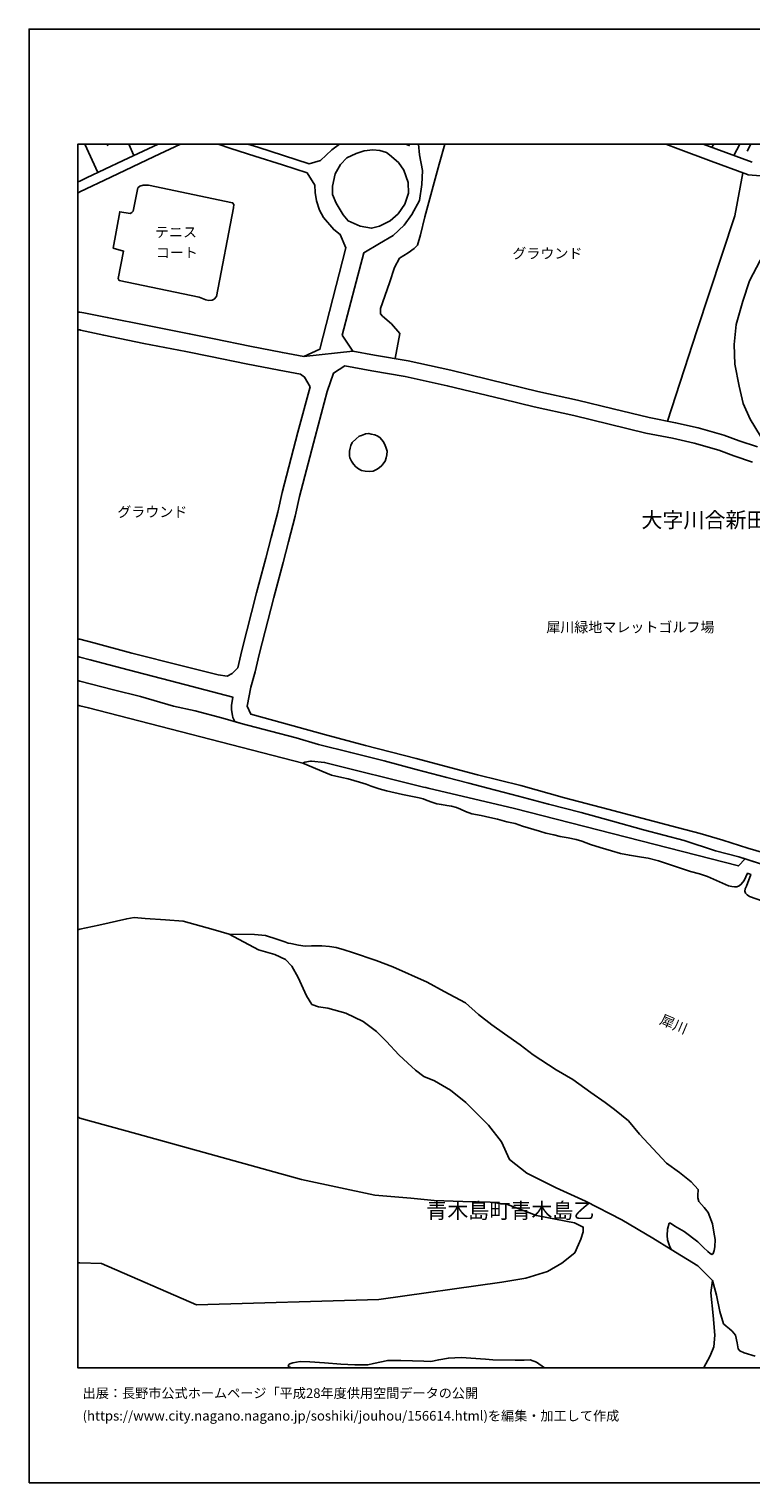
# Model space of a CAD drawing. Extents: x -10 to 410, y -24 to 273.
# Drawn here: x -10 to 137, y -24 to 273 of the extents above; entities that cross this region are included whole.
import ezdxf

# ---------------------------------------------------------------- set-up
doc = ezdxf.new("R2010")
doc.units = 0
doc.linetypes.add('AI9-LType1', pattern=[4.233333, 4.233333])
for name, color, linetype in [('01_CYUKI_PNT', 2, 'Continuous'), ('03_GYOUSEI_POLY', 4, 'Continuous'), ('05_DM_LINE', 7, 'Continuous'), ('08_ROAD_LINE', 3, 'Continuous'), ('09_ROAD_POLY', 5, 'Continuous'), ('13_KASEN_POLY', 253, 'Continuous'), ('印刷レイアウト', 1, 'Continuous'), ('印刷用フレーム', 1, 'Continuous'), ('背景', 3, 'Continuous')]:
    doc.layers.add(name, color=color, linetype=linetype)
doc.styles.add('STD', font='txt')

msp = doc.modelspace()

# ---------------------------------------------------------------- linework, layer by layer
at = {"layer": '05_DM_LINE', "color": 253}
for p, q in [((1.09778, 249.647122), (3.697449, 243.837141)), ((5.605343, 249.647122), (5.758133, 249.305885)), ((10.065535, 249.647122), (11.107677, 247.32151)), ((129.62344, 249.647122), (129.222948, 248.989453)), ((134.9971, 249.647122), (133.762895, 247.32151)), ((137.182669, 249.647122), (136.432844, 248.239456)), ((-0.152101, 242.005211), (-0.352778, 241.908748)), ((0.053054, 242.106669), (-0.152101, 242.005211)), ((-0.152101, 139.985598), (-0.352778, 140.046232)), ((-0.152101, 139.985598), (0.048059, 139.927032)), ((-0.152101, 134.969884), (-0.352778, 135.019666)), ((0.048059, 134.919241), (-0.152101, 134.969884)), ((-0.152101, 50.78243), (-0.352778, 50.885783)), ((-0.152101, 50.78243), (0.048059, 50.67701)), ((-0.152101, 21.075372), (-0.352778, 21.029552)), ((-0.152101, 21.075372), (0.048059, 21.122225))]:
    msp.add_line(p, q, dxfattribs=at)
for points in [[(0.053054, 242.106669), (1.373387, 242.739533), (8.907467, 246.290221), (16.054489, 249.647122)], [(45.803061, 206.290251), (49.137914, 207.739602), (51.067684, 215.419237), (54.453352, 228.446521), (53.262899, 231.20432), (51.958241, 232.200469), (49.873269, 234.649588), (49.032494, 236.122366), (48.423056, 238.059888), (48.152616, 239.790359), (48.102835, 241.251252), (46.5081, 243.770822), (41.468098, 245.395702), (35.812801, 247.184912), (30.942642, 248.774651), (28.309039, 249.647122)], [(34.418226, 249.647122), (36.418277, 248.997377), (46.89774, 245.606714), (49.262971, 246.309858), (51.548102, 248.462181), (53.110281, 249.647122)], [(55.828461, 207.352718), (53.657534, 210.614535), (56.503183, 221.512922), (58.102741, 227.470009), (61.312709, 229.360677), (64.067579, 230.966092), (66.352884, 233.0676), (67.90266, 235.23956), (69.463116, 238.114492), (69.953353, 241.391812), (70.06773, 244.266916), (69.45347, 247.469994), (69.243663, 249.647122)], [(64.487537, 205.837221), (65.453369, 210.950431), (63.732716, 212.962195), (61.932826, 214.501291), (61.498227, 214.969996), (61.513041, 216.071566), (63.357718, 221.309833), (64.362652, 224.43488), (65.397731, 226.345013), (67.182807, 227.430907), (68.392897, 228.321464), (69.048154, 229.020818), (69.718053, 231.141791), (70.567613, 234.766893), (73.477858, 245.571574), (74.662626, 249.647122)], [(66.63831, 249.647122), (67.383139, 249.360662), (67.362297, 249.647122)], [(137.512881, 245.946573), (130.078365, 248.669231), (127.478179, 249.647122)], [(62.722959, 247.942661), (61.352844, 248.337124), (59.94759, 248.466143), (58.197481, 248.266844), (56.517825, 247.751286), (54.647655, 246.83713), (53.357639, 245.477867), (52.222997, 243.575486), (51.663341, 241.087093), (51.673159, 239.325444), (52.432803, 237.552081), (53.87337, 235.231637), (54.88795, 233.946444), (57.322599, 232.907403), (59.647694, 232.470048), (61.328384, 232.911365), (63.477779, 233.966081), (65.147789, 235.411298), (66.498267, 237.399635), (67.208301, 239.630162), (67.192626, 241.83709), (66.298107, 244.329272), (65.157435, 245.919184), (63.357718, 247.446567), (62.722959, 247.942661)], [(135.583283, 243.782536), (133.928087, 235.016835), (126.197465, 211.520767), (120.152528, 193.055916)], [(11.873349, 240.700381), (12.307948, 241.051953), (12.968028, 241.235577), (13.387986, 241.24729), (14.048066, 241.231787), (31.25804, 237.676965), (31.512977, 237.321604), (31.482661, 236.622249), (27.998291, 218.536359), (27.498235, 217.962234), (27.078451, 217.751222), (26.428016, 217.700407), (25.807899, 217.844929), (24.447603, 218.360659), (8.072548, 221.805927), (7.847928, 222.196601), (8.998245, 227.809867), (6.87331, 228.395706), (8.197605, 235.821609), (10.35768, 235.442649), (10.703395, 235.645737), (10.923192, 235.969921), (11.873349, 240.700381)], [(142.01786, 186.727793), (139.208213, 190.016825), (137.107738, 193.477768), (135.673028, 196.641916), (134.812788, 200.165215), (133.928087, 204.712225), (133.777536, 208.719904), (134.242452, 212.821463), (135.562785, 217.579312), (136.972862, 221.727724), (139.117434, 225.840995), (142.333259, 230.321514), (146.317684, 234.786358), (149.017778, 236.716128), (151.617447, 238.024748)], [(62.022743, 188.864441), (62.373282, 188.251214), (62.697465, 187.532395), (62.84302, 186.891779), (62.782559, 186.177094), (62.673177, 185.532517), (62.432882, 184.880188), (61.802946, 184.024599), (61.248286, 183.481651), (60.668304, 183.145755), (59.998233, 182.856711), (59.298189, 182.766794), (58.402637, 182.809858), (57.652639, 182.946628), (56.992387, 183.317665), (56.468043, 183.727804), (55.982629, 184.251286), (55.548031, 184.895691), (55.258126, 185.587122), (55.168209, 185.954369), (55.173032, 186.016897), (55.178027, 186.161419), (55.163386, 186.915378), (55.282414, 187.524643), (55.453463, 188.087227), (55.732688, 188.696493), (56.562783, 189.469916), (57.123301, 189.950507), (57.642821, 190.141882), (58.317715, 190.372359), (58.427958, 190.450391), (59.078392, 190.524632), (59.137992, 190.497244), (59.628229, 190.415251), (60.34791, 190.235589), (60.93771, 189.950507), (61.442589, 189.645789), (62.022743, 188.864441)], [(0.048059, 139.927032), (6.942729, 138.157458), (12.458327, 136.78631), (19.208302, 134.852751), (23.607689, 133.8802), (29.248344, 132.380206), (33.048112, 131.286388), (39.038272, 129.747291), (44.277573, 128.372354), (48.843014, 127.016881), (55.413327, 125.352728), (62.282503, 123.626218), (68.767896, 121.860607), (75.038314, 120.247268), (79.552939, 119.114521), (83.423159, 118.102696), (89.737503, 116.470066), (95.867361, 114.821587), (102.527592, 113.079403), (108.968026, 111.341007), (115.258081, 109.595033), (123.557833, 107.407397), (129.96795, 105.290386), (134.772652, 104.040161), (136.06284, 103.626061)], [(136.06284, 103.626061), (134.692726, 102.20427), (88.897761, 113.93482), (71.227866, 118.102696), (70.802913, 118.196403), (70.322495, 118.28253), (50.067573, 123.329251), (47.418294, 123.606581), (47.177999, 123.575575), (46.032505, 123.395741), (45.623227, 123.204194), (1.793172, 134.470001), (0.048059, 134.919241)], [(136.06284, 103.626061), (141.307826, 101.946577), (150.767886, 99.466108), (155.012933, 98.16524), (158.562759, 97.169263), (161.31763, 96.274571), (164.873313, 95.122187), (168.107741, 94.079357), (170.492436, 93.309722), (173.022686, 92.711998)], [(120.918201, 23.809744), (117.152539, 26.157576), (110.828377, 29.899639), (103.397651, 33.727829), (97.402668, 36.407425), (91.43783, 39.442554), (87.873362, 42.18485), (86.242453, 45.821493), (83.567681, 49.215945), (78.937817, 53.887839), (75.843088, 56.352805), (72.567664, 58.274824), (70.378133, 59.145744), (68.642839, 60.434899), (67.072564, 61.876326), (65.277669, 63.575448), (62.717963, 66.30982), (60.722909, 68.344838), (57.953396, 70.411206), (54.407532, 72.129964), (50.732648, 73.137999), (48.817692, 73.391903), (47.498393, 73.891786), (46.383043, 75.661532), (44.703387, 79.376378), (43.383054, 81.712153), (42.088215, 83.106727), (39.902646, 84.114418), (36.557803, 85.079389), (30.592965, 88.255078)], [(0.048059, 50.67701), (11.697477, 47.442754), (45.35761, 38.149609), (60.373231, 34.962207)], [(60.373231, 34.962207), (67.682863, 34.341056), (72.4681, 33.852886), (78.333203, 33.637912), (83.923043, 33.489429), (87.447548, 33.032609), (93.41342, 30.747477), (101.197613, 29.247483), (102.942726, 28.411358), (102.932907, 27.466024), (102.428029, 25.954316), (101.977755, 24.825358), (101.227757, 23.13795), (98.552985, 21.071582), (95.642913, 19.325608), (91.208214, 17.946536)], [(0.048059, 21.122225), (4.468117, 20.969952), (23.867449, 12.497428), (61.19747, 13.610539), (86.338227, 17.149685), (91.208214, 17.946536)], [(129.378149, 17.481793), (129.052932, 14.98961), (129.538346, 10.32943), (129.878205, 6.341043), (129.642905, 3.946701), (128.918229, 2.110465), (127.543292, -0.408933)]]:
    msp.add_lwpolyline(points, dxfattribs=at)
at = {"layer": '08_ROAD_LINE', "color": 253}
for p, q in [((-0.152101, 242.005211), (-0.352778, 241.908748)), ((-0.152101, 242.005211), (0.053054, 242.106669)), ((-0.152101, 239.770722), (-0.352778, 239.676843)), ((0.053054, 239.864429), (-0.152101, 239.770722)), ((-0.352778, 215.385303), (-0.152101, 215.344995)), ((-0.152101, 215.344995), (0.053054, 215.305893)), ((-0.152101, 211.716104), (-0.352778, 211.757273)), ((0.053054, 211.677002), (-0.152101, 211.716104)), ((45.803061, 206.290251), (55.828461, 207.352718)), ((-0.152101, 148.544249), (-0.352778, 148.599371)), ((-0.152101, 148.544249), (0.048059, 148.489472)), ((-0.152101, 144.915358), (-0.352778, 144.970479)), ((-0.152101, 144.915358), (0.048059, 144.860581))]:
    msp.add_line(p, q, dxfattribs=at)
for points in [[(0.053054, 242.106669), (1.373387, 242.739533), (8.907467, 246.290221), (16.054489, 249.647122)], [(0.053054, 239.864429), (6.362575, 242.860628), (15.237485, 247.130135), (20.649213, 249.647122)], [(136.677962, 243.364473), (136.508119, 243.442677), (129.138026, 246.141909), (122.388051, 248.676983), (119.870375, 249.647122)], [(137.512881, 245.946573), (130.078365, 248.669231), (127.478179, 249.647122)], [(136.677962, 243.364473), (140.878223, 243.016863), (149.093053, 239.196597), (153.487617, 237.157445), (159.512916, 234.387933), (161.998381, 233.094988), (164.357754, 231.919177)], [(45.803061, 206.290251), (41.458279, 207.075388), (34.793225, 208.399683), (27.527691, 209.856613), (22.423093, 210.899616), (13.878223, 212.559808), (5.647717, 214.239464), (0.838192, 215.169123), (0.053054, 215.305893)], [(45.142809, 202.649646), (40.762887, 203.442707), (34.062693, 204.770791), (26.788373, 206.231684), (21.697556, 207.270725), (13.152686, 208.930916), (4.918218, 210.614535), (0.163298, 211.657537), (0.053054, 211.677002)], [(138.567597, 187.782509), (134.817611, 189.055816), (131.677923, 190.192697), (126.432937, 191.716119), (121.833218, 192.731733), (116.458352, 193.774736), (109.043301, 195.567563), (101.777595, 197.356774), (93.67318, 199.122385), (87.293207, 200.704373), (75.89287, 203.45442), (67.157486, 205.39177), (60.302951, 206.524689), (55.828461, 207.352718)], [(47.102724, 200.075471), (45.992369, 202.040381), (45.142809, 202.649646)], [(50.628262, 199.122385), (51.867463, 202.880123), (54.22787, 204.341016)], [(137.553016, 184.696564), (133.742396, 185.989509), (130.668165, 187.102791), (125.628163, 188.567646), (121.173138, 189.544158), (115.767783, 190.602836), (108.272805, 192.411339), (101.043273, 194.192626), (92.932829, 195.954275), (86.522712, 197.551938), (75.163371, 200.290272), (66.543225, 202.200406), (59.737611, 203.325401), (54.22787, 204.341016)], [(32.347896, 142.677079), (33.187811, 146.227767), (36.142841, 157.981744), (38.09311, 165.087253), (39.163329, 169.270805), (40.498303, 174.485646), (41.427962, 178.497287), (44.588148, 190.801963), (47.102724, 200.075471)], [(35.902546, 141.837165), (36.732642, 145.360636), (39.673031, 157.052085), (41.623299, 164.14967), (42.69748, 168.364572), (44.04813, 173.622305), (44.972965, 177.626195), (48.117476, 189.872304), (50.628262, 199.122385)], [(0.048059, 148.489472), (2.878205, 147.735685), (10.65258, 145.68482), (20.992517, 143.055868), (28.317651, 141.247365), (30.152681, 140.950397), (31.15262, 141.501268), (32.347896, 142.677079)], [(20.163283, 139.57546), (9.923081, 142.274692), (2.163348, 144.27078), (0.048059, 144.860581)], [(35.902546, 141.837165), (35.003204, 138.68473), (34.242527, 134.860674), (35.013022, 133.177056), (39.703347, 131.895825), (50.06275, 129.032434), (58.453452, 126.766767), (68.782537, 124.126101), (81.338188, 120.825355), (90.218094, 118.591211), (99.093004, 116.126245), (107.968087, 113.805973), (114.928041, 111.965948), (122.432837, 109.99742), (126.852894, 108.790259), (131.487581, 107.419111), (136.612505, 105.840913), (143.117535, 103.915449)], [(31.697462, 131.677062), (31.447521, 132.270824), (31.347957, 132.520766), (31.2229, 132.934866), (31.05788, 134.079327), (31.053057, 134.454325), (31.053057, 134.946457), (31.307822, 136.696566), (20.163283, 139.57546)], [(31.697462, 131.677062), (33.048112, 131.286388), (39.038272, 129.747291), (44.277573, 128.372354), (48.843014, 127.016881), (55.413327, 125.352728), (62.282503, 123.626218), (68.767896, 121.860607), (75.038314, 120.247268), (79.552939, 119.114521), (83.423159, 118.102696), (89.737503, 116.470066), (95.867361, 114.821587), (102.527592, 113.079403), (108.968026, 111.341007), (115.258081, 109.595033), (123.557833, 107.407397), (129.96795, 105.290386), (134.772652, 104.040161), (141.307826, 101.946577)]]:
    msp.add_lwpolyline(points, dxfattribs=at)
at = {"layer": '09_ROAD_POLY', "color": 7}
msp.add_lwpolyline([(0.053054, 239.864429), (6.362575, 242.860628), (15.237485, 247.130135), (20.649213, 249.647122), (16.054489, 249.647122), (8.907467, 246.290221), (1.373387, 242.739533), (0.053054, 242.106669), (-0.152101, 242.005211), (-0.352778, 241.908748), (-0.352778, 239.676843), (-0.152101, 239.770722)], close=True, dxfattribs=at)
for points in [[(137.512881, 245.946573), (130.078365, 248.669231), (127.478179, 249.647122), (119.870375, 249.647122), (122.388051, 248.676983), (129.138026, 246.141909), (136.508119, 243.442677), (136.677962, 243.364473), (140.878223, 243.016863)], [(138.567597, 187.782509), (134.817611, 189.055816), (131.677923, 190.192697), (126.432937, 191.716119), (121.833218, 192.731733), (116.458352, 193.774736), (109.043301, 195.567563), (101.777595, 197.356774), (93.67318, 199.122385), (87.293207, 200.704373), (75.89287, 203.45442), (67.157486, 205.39177), (60.302951, 206.524689), (55.828461, 207.352718), (45.803061, 206.290251), (41.458279, 207.075388), (34.793225, 208.399683), (27.527691, 209.856613), (22.423093, 210.899616), (13.878223, 212.559808), (5.647717, 214.239464), (0.838192, 215.169123), (0.053054, 215.305893), (-0.152101, 215.344995), (-0.352778, 215.385303), (-0.352778, 211.757273), (-0.152101, 211.716104), (0.053054, 211.677002), (0.163298, 211.657537), (4.918218, 210.614535), (13.152686, 208.930916), (21.697556, 207.270725), (26.788373, 206.231684), (34.062693, 204.770791), (40.762887, 203.442707), (45.142809, 202.649646), (45.992369, 202.040381), (47.102724, 200.075471), (44.588148, 190.801963), (41.427962, 178.497287), (40.498303, 174.485646), (39.163329, 169.270805), (38.09311, 165.087253), (36.142841, 157.981744), (33.187811, 146.227767), (32.347896, 142.677079), (31.15262, 141.501268), (30.152681, 140.950397), (28.317651, 141.247365), (20.992517, 143.055868), (10.65258, 145.68482), (2.878205, 147.735685), (0.048059, 148.489472), (-0.152101, 148.544249), (-0.352778, 148.599371), (-0.352778, 144.970479), (-0.152101, 144.915358), (0.048059, 144.860581), (2.163348, 144.27078), (9.923081, 142.274692), (20.163283, 139.57546), (31.307822, 136.696566), (31.053057, 134.946457), (31.053057, 134.454325), (31.05788, 134.079327), (31.2229, 132.934866), (31.347957, 132.520766), (31.447521, 132.270824), (31.697462, 131.677062), (33.048112, 131.286388), (39.038272, 129.747291), (44.277573, 128.372354), (48.843014, 127.016881), (55.413327, 125.352728), (62.282503, 123.626218), (68.767896, 121.860607), (75.038314, 120.247268), (79.552939, 119.114521), (83.423159, 118.102696), (89.737503, 116.470066), (95.867361, 114.821587), (102.527592, 113.079403), (108.968026, 111.341007), (115.258081, 109.595033), (123.557833, 107.407397), (129.96795, 105.290386), (134.772652, 104.040161), (141.307826, 101.946577)], [(143.117535, 103.915449), (136.612505, 105.840913), (131.487581, 107.419111), (126.852894, 108.790259), (122.432837, 109.99742), (114.928041, 111.965948), (107.968087, 113.805973), (99.093004, 116.126245), (90.218094, 118.591211), (81.338188, 120.825355), (68.782537, 124.126101), (58.453452, 126.766767), (50.06275, 129.032434), (39.703347, 131.895825), (35.013022, 133.177056), (34.242527, 134.860674), (35.003204, 138.68473), (35.902546, 141.837165), (36.732642, 145.360636), (39.673031, 157.052085), (41.623299, 164.14967), (42.69748, 168.364572), (44.04813, 173.622305), (44.972965, 177.626195), (48.117476, 189.872304), (50.628262, 199.122385), (51.867463, 202.880123), (54.22787, 204.341016), (59.737611, 203.325401), (66.543225, 202.200406), (75.163371, 200.290272), (86.522712, 197.551938), (92.932829, 195.954275), (101.043273, 194.192626), (108.272805, 192.411339), (115.767783, 190.602836), (121.173138, 189.544158), (125.628163, 188.567646), (130.668165, 187.102791), (133.742396, 185.989509), (137.553016, 184.696564)]]:
    msp.add_lwpolyline(points, dxfattribs=at)
at = {"layer": '13_KASEN_POLY', "color": 7}
msp.add_lwpolyline([(142.612484, 94.001153), (136.937722, 95.962101), (136.447485, 96.266992), (136.152585, 96.630105), (136.00324, 97.059709), (136.072487, 97.540299), (136.352745, 98.032604), (137.19266, 100.450372), (136.567719, 100.704275), (135.833225, 99.231841), (135.267885, 98.454283), (134.843104, 98.09496), (134.338226, 97.946476), (133.887952, 97.946476), (133.333291, 97.977827), (132.65254, 98.09117), (128.338075, 100.036271), (126.732661, 100.544078), (124.887984, 101.079446), (118.312847, 103.262948), (116.253197, 103.774544), (114.852766, 104.001232), (112.378153, 104.356765), (110.578436, 104.755018), (108.758047, 105.3021), (106.39764, 105.96597), (104.432902, 106.559904), (102.67797, 107.235487), (101.487518, 107.594811), (99.88796, 107.926918), (98.248267, 108.204248), (96.968069, 108.516718), (95.328376, 108.891889), (94.017862, 109.30599), (90.503175, 110.305756), (89.012999, 110.841124), (87.312845, 111.220085), (85.418214, 111.712044), (83.887903, 112.052075), (82.053045, 112.516819), (80.208196, 112.860639), (78.878217, 113.317803), (77.887925, 113.805973), (77.013043, 114.130157), (76.017754, 114.376137), (75.057951, 114.540123), (73.958276, 114.716168), (73.022761, 114.891867), (71.998362, 115.192624), (71.05785, 115.544024), (70.253248, 115.876131), (69.392836, 116.130035), (66.022671, 116.751185), (62.703322, 117.544246), (61.262927, 117.93492), (59.623234, 118.489581), (58.57248, 118.87612), (57.248357, 119.286431), (54.918267, 120.005078), (53.633074, 120.251058), (51.508139, 120.751286), (50.303045, 121.184679), (45.623227, 123.204194), (1.793172, 134.470001), (0.048059, 134.919241), (-0.152101, 134.969884), (-0.352778, 135.019666), (-0.352778, 89.189733), (-0.152101, 89.231763), (0.048059, 89.270692), (3.918279, 90.08718), (9.642822, 91.391838), (11.168311, 91.622314), (13.418302, 91.465907), (17.543287, 91.192711), (21.178035, 90.899533), (27.303071, 89.231763), (30.592965, 88.255078), (35.763019, 88.149658), (37.977871, 87.946398), (40.347925, 87.247388), (41.928018, 86.716154), (42.597917, 86.42711), (43.197536, 86.32548), (44.762987, 86.0168), (46.137925, 85.786323), (47.407442, 85.87624), (48.567578, 85.895877), (49.487591, 85.856603), (51.062689, 85.754972), (52.468115, 85.532419), (54.057855, 85.044249), (55.807963, 84.520595), (60.632992, 82.872461), (64.003156, 81.579517), (71.017887, 78.434833), (74.553072, 76.555878), (78.852724, 74.21597), (81.527668, 71.809915), (84.258078, 69.72012), (86.83811, 67.880094), (90.02758, 65.645605), (92.727846, 63.622301), (97.432812, 60.513102), (100.852759, 58.575581), (104.477861, 55.930781), (107.44271, 53.860623), (109.317703, 52.446411), (112.17317, 50.08721), (114.427985, 47.380054), (119.968043, 41.501343), (122.637992, 39.567611), (124.987547, 37.641802), (126.463082, 36.071528), (126.347843, 34.860577), (126.37816, 34.399623), (126.60278, 33.661339), (127.642855, 32.388032), (128.517909, 31.419271), (129.407433, 29.059725), (129.623268, 27.380241), (129.892847, 25.876112), (129.822567, 24.399544), (129.737645, 23.641968), (129.50803, 23.00118), (129.23759, 22.82927), (128.892908, 22.989467), (128.458309, 23.395643), (127.538296, 24.251061), (126.37816, 25.364516), (123.562828, 27.48945), (121.697481, 28.602905), (120.807958, 29.231635), (120.522704, 29.184782), (120.16338, 27.954194), (120.137887, 26.716026), (120.203343, 25.790329), (120.427964, 25.016905), (120.567662, 24.559741), (120.918201, 23.809744), (126.40262, 20.505208), (128.522732, 18.352713), (129.378149, 17.481793), (130.177928, 14.497306), (130.907427, 11.141783), (131.63796, 8.665449), (132.177979, 8.138005), (132.843054, 7.602637), (133.392891, 7.169244), (134.088112, 6.356546), (134.413329, 4.774558), (134.637949, 3.536391), (134.963166, 3.114366), (135.852862, 2.7044), (138.132998, 2.059823)], dxfattribs=at)
msp.add_lwpolyline([(92.107728, 1.294322), (90.887992, 1.235756), (89.008004, 1.231622), (84.447559, 1.309825), (82.977881, 1.407322), (77.992483, 1.747352), (75.382996, 1.661225), (73.407406, 1.294322), (71.793206, 0.981852), (70.367453, 1.044208), (68.07836, 1.110699), (65.663348, 1.137915), (62.998394, 1.165131), (60.062828, 0.512975), (58.892874, 0.294211), (56.248246, 0.270785), (53.373314, 0.395841), (50.078425, 0.700388), (47.083259, 0.880222), (45.093027, 0.930865), (43.578391, 0.700388), (42.968092, 0.481624), (42.782574, 0.309714), (42.663373, -0.037896), (42.953451, -0.237023), (43.3033, -0.352778), (95.008154, -0.352778), (93.407563, 0.845082)], close=True, dxfattribs=at)
at = {"layer": '印刷レイアウト', "color": 7}
for points in [[(-10.309448, -23.852808), (409.661817, -23.852808), (409.632878, 273.147152), (-10.338387, 273.147152)], [(399.647269, -0.352433), (-0.353122, -0.352433), (-0.353122, 249.647122), (399.647269, 249.647122)]]:
    msp.add_lwpolyline(points, close=True, dxfattribs=at)
at = {"layer": '印刷用フレーム', "color": 7}
msp.add_lwpolyline([(399.647268, -0.352778), (-0.352778, -0.352778), (-0.352778, 249.647122), (399.647268, 249.647122)], close=True, dxfattribs=at)
msp.add_lwpolyline([(399.647268, -0.352778), (-0.352778, -0.352778), (-0.352778, 249.647122), (399.647268, 249.647122)], close=True, dxfattribs=at)
at = {"layer": '背景', "color": 7}
msp.add_lwpolyline([(399.647268, -0.352778), (-0.352778, -0.352778), (-0.352778, 249.647122), (399.647268, 249.647122)], close=True, dxfattribs=at)

# ---------------------------------------------------------------- texts
at = {"layer": '01_CYUKI_PNT', "color": 7, "char_height": 2.099868, "attachment_point": 1, "style": 'STD'}
for s, insert in [('\\fMS Gothic|b0|i0|c128;\\H2.0999;\\C7;テニス', (15.40061, 232.722139)), ('\\fMS Gothic|b0|i0|c128;\\H2.0999;\\C7;コート', (15.580272, 228.534625)), ('\\fMS Gothic|b0|i0|c128;\\H2.0999;\\C7;グラウンド', (88.463162, 228.366677)), ('\\fMS Gothic|b0|i0|c128;\\H2.0999;\\C7;グラウンド', (7.697549, 175.565937)), ('\\fMS Gothic|b0|i0|c128;\\H2.0999;\\C7;犀川緑地マレットゴルフ場', (95.397795, 152.019054))]:
    msp.add_mtext(s, dxfattribs=dict(at, insert=insert))
at = {"layer": '01_CYUKI_PNT', "color": 7, "insert": (119.244311, 71.954309), "char_height": 2.099868, "attachment_point": 1, "rotation": 337.03433133, "style": 'STD'}
msp.add_mtext('\\fMS Gothic|b0|i0|c128;\\H2.0999;\\C7;犀川', dxfattribs=at)
at = {"layer": '03_GYOUSEI_POLY', "color": 7, "linetype": 'AI9-LType1', "char_height": 3.149801, "attachment_point": 1, "style": 'STD'}
for s, insert in [('\\fMS Gothic|b0|i0|c128;\\H3.1498;\\C31;大字川合新田', (114.843636, 174.458036)), ('\\fMS Gothic|b0|i0|c128;\\H3.1498;\\C31;青木島町青木島乙', (70.862341, 33.351231))]:
    msp.add_mtext(s, dxfattribs=dict(at, insert=insert))
at = {"layer": '印刷レイアウト', "color": 7, "char_height": 1.968626, "attachment_point": 1, "style": 'STD'}
for s, insert in [('\\fMeiryo|b0|i0|c128;\\H1.9686;\\C7;出展：長野市公式ホームページ「平成28年度供用空間データの公開', (0.608921, -4.525035)), ('\\fMeiryo|b0|i0|c128;\\H1.9686;\\C7;(https://www.city.nagano.nagano.jp/soshiki/jouhou/156614.html)を編集・加工して作成', (0.608921, -9.155243))]:
    msp.add_mtext(s, dxfattribs=dict(at, insert=insert))

doc.saveas('drawing.dxf')
